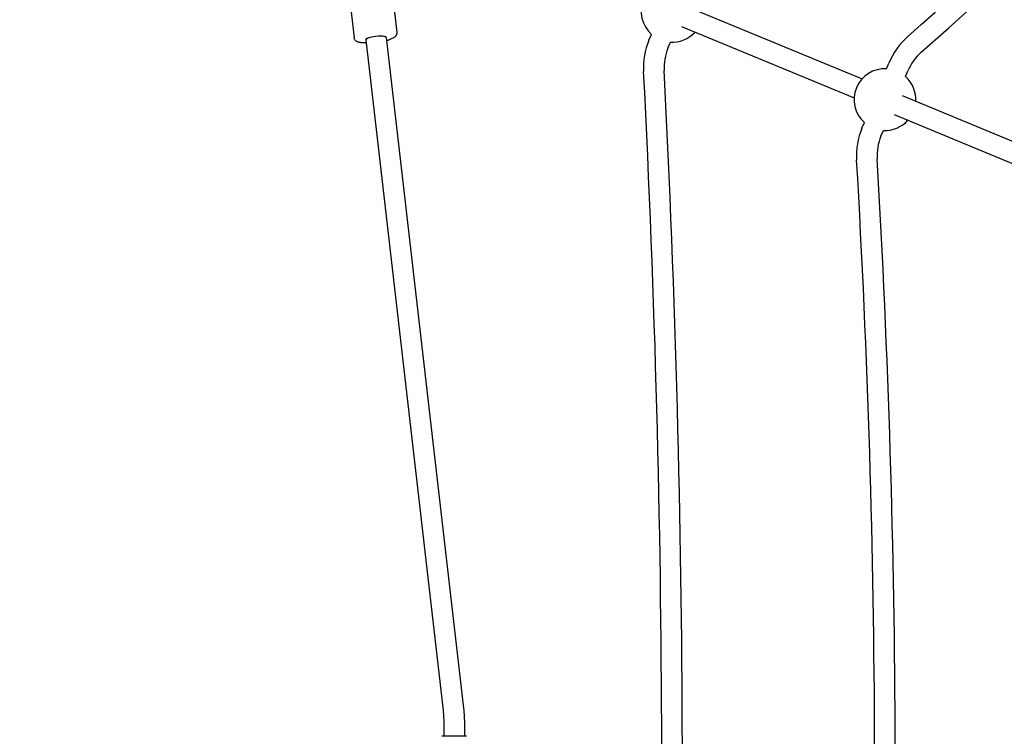
# Model space of a CAD drawing. Extents: x 29896 to 37096, y -5674 to 2219.
# Drawn here: x 31556 to 32321, y -1351 to -794 of the extents above; entities that cross this region are included whole.
import ezdxf

# ---------------------------------------------------------------- set-up
doc = ezdxf.new("R2010")
doc.units = 0
doc.header["$LTSCALE"] = 30
doc.header["$MEASUREMENT"] = 0
doc.layers.get('0').update_dxf_attribs({"linetype": 'CONTINUOUS'})

# ---------------------------------------------------------------- blocks, each defined once
blk = doc.blocks.new('A$C3BC548EB')
for p, q in [((276.74, 2538.49), (280.61, 2504.92)), ((243.58, 2534.31), (247.46, 2500.74)), ((508.03, 2524.57), (642.44, 2468.89)), ((501.91, 2509.78), (636.32, 2454.11)), ((256.3, 2496.9), (256.67, 2496.9)), ((256.39, 2499.29), (316.58, 1977.87)), ((272.29, 2501.13), (332.47, 1979.7)), ((278.01, 2500.94), (276.22, 2499.97)), ((476.74, 2498.97), (478.65, 2503.58)), ((491.52, 2492.84), (493.43, 2497.46)), ((661.55, 2476.81), (663.4, 2481.25)), ((676.34, 2470.68), (678.18, 2475.13)), ((673.61, 2455.98), (808.03, 2400.3)), ((667.49, 2441.2), (801.9, 2385.52)), ((642.39, 2430.55), (644.24, 2435)), ((657.18, 2424.42), (659.02, 2428.87)), ((317.21, 1966.66), (317.21, 1957.81)), ((333.21, 1966.66), (333.21, 1957.81)), ((334.71, 1957.81), (315.71, 1957.81))]:
    blk.add_line(p, q)
at = {"flags": 128}
for points in [[(280.61, 2504.92), (280.63, 2504.46), (280.59, 2504.02), (280.5, 2503.6), (280.36, 2503.23), (280.2, 2502.91), (280.02, 2502.62), (279.83, 2502.37), (279.64, 2502.14), (279.25, 2501.77), (278.85, 2501.46), (278.44, 2501.18), (278.01, 2500.94)], [(256.3, 2496.9), (255.59, 2496.91), (254.9, 2496.93), (254.23, 2496.96), (253.58, 2497.01), (252.96, 2497.08), (252.37, 2497.15), (251.8, 2497.25), (251.26, 2497.36), (250.74, 2497.5), (250.23, 2497.67), (249.72, 2497.87), (249.47, 2498), (249.22, 2498.14), (248.96, 2498.31), (248.7, 2498.51), (248.43, 2498.75), (248.18, 2499.04), (247.93, 2499.39), (247.72, 2499.79), (247.55, 2500.25), (247.5, 2500.49), (247.46, 2500.74)], [(276.22, 2499.97), (275.83, 2499.77), (275.42, 2499.58), (274.99, 2499.39), (274.55, 2499.22), (274.09, 2499.05), (273.6, 2498.89), (273.1, 2498.74), (272.58, 2498.58)], [(316.58, 1977.87), (316.73, 1976.49), (316.86, 1975.11), (316.97, 1973.71), (317.05, 1972.31), (317.12, 1970.91), (317.17, 1969.49), (317.2, 1968.08), (317.21, 1966.66)], [(332.47, 1979.7), (332.65, 1978.09), (332.8, 1976.48), (332.92, 1974.85), (333.03, 1973.22), (333.11, 1971.59), (333.17, 1969.95), (333.2, 1968.3), (333.21, 1966.66)]]:
    blk.add_lwpolyline(points, dxfattribs=at)
for centre, radius, start, end in [((-4725.28, 8580.91), 8133.37, 311.630684, 314.840679), ((-4725.28, 8580.91), 8149.37, 311.630684, 314.840835), ((494.7, 2521.43), 24, 86.97122, 228.02878), ((494.7, 2521.43), 24, 266.97122, 318.02878), ((528.48, 2477.53), 56, 157.5, 182.96471), ((715.13, 2459.82), 56, 131.63068, 157.5), ((528.48, 2477.53), 40, 157.5, 182.96471), ((715.13, 2459.82), 40, 131.63068, 157.5), ((-10085.92, 1927.81), 10572.63, 0.122577, 2.964712), ((-10085.92, 1927.81), 10588.63, 0.122485, 2.964712), ((660.29, 2452.84), 24, 86.97122, 228.02878), ((660.29, 2452.84), 24, 356.97122, 48.02878), ((660.29, 2452.84), 24, 266.97122, 318.02878), ((694.13, 2409.12), 56, 157.5, 183.36932), ((694.13, 2409.12), 40, 157.5, 183.36932), ((-7481.08, 1927.81), 8133.37, 0.159321, 3.369316), ((-7481.08, 1927.81), 8149.37, 0.159165, 3.369316)]:
    blk.add_arc(centre, radius, start, end)
for major_axis, start_param, end_param in [((7.95, 0.92), 0, 3.141593), ((-7.95, -0.92), 3.141593, 6.283185), ((-7.95, -0.92), 3.141593, 6.283185)]:
    blk.add_ellipse((264.34, 2500.21), major_axis=major_axis, ratio=0.21504, start_param=start_param, end_param=end_param)

msp = doc.modelspace()

# ---------------------------------------------------------------- linework, layer by layer
msp.add_circle((33496.14, -1381.04), 3600)

# ---------------------------------------------------------------- block references
msp.add_blockref('A$C3BC548EB', (31568.33, -3308.85))

doc.saveas('drawing.dxf')
